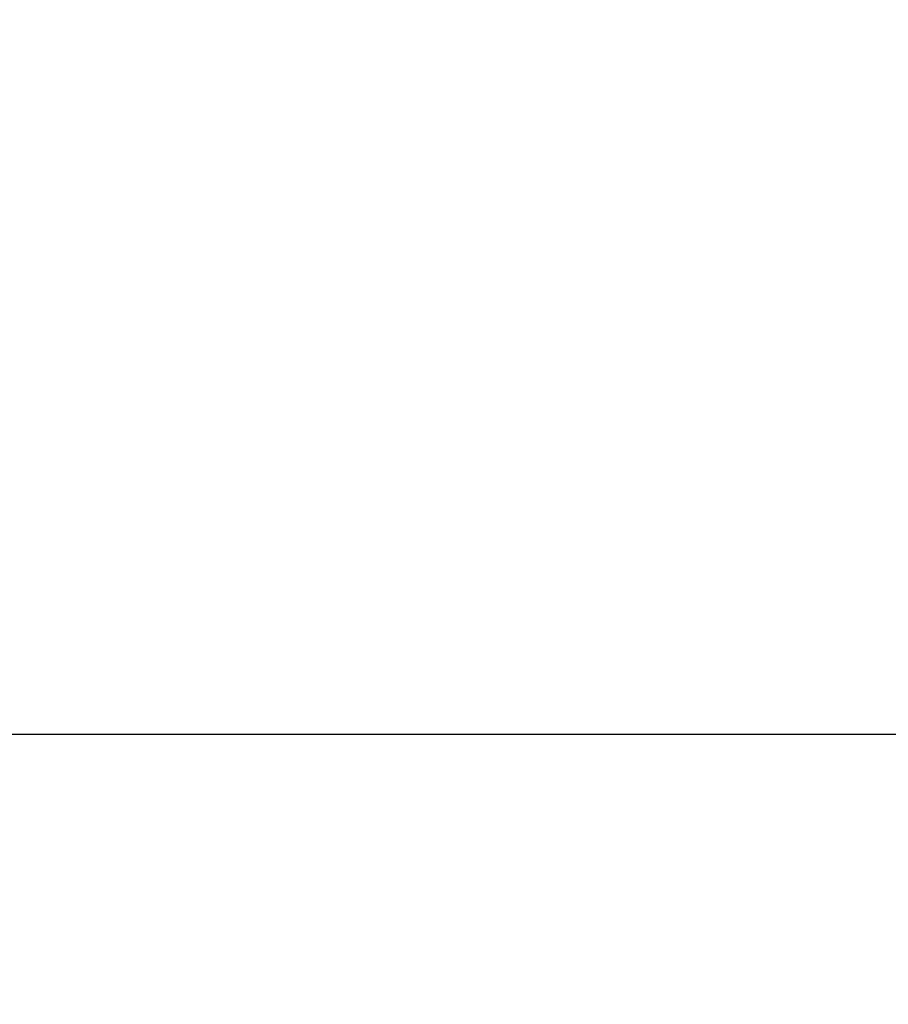
# Model space of a CAD drawing. Units: millimetres. Extents: x 798 to 37024, y 43508 to 59631.
# Drawn here: x 29466 to 29730, y 45867 to 46167 of the extents above; entities that cross this region are included whole.
import ezdxf

# ---------------------------------------------------------------- set-up
doc = ezdxf.new("R2010")
doc.units = ezdxf.units.MM
doc.styles.get("Standard").update_dxf_attribs({"font": 'arial.ttf'})
doc.dimstyles.new('asd', dxfattribs={"dimtxt": 300, "dimasz": 100, "dimexe": 1.25, "dimexo": 0.625, "dimgap": 80, "dimtad": 1, "dimdec": 0, "dimlfac": 0.1, "dimrnd": 5, "dimtxsty": 'Standard', "dimcen": 0, "dimadec": 0, "dimazin": 0, "dimtfac": 1, "dimtdec": 0, "dimtix": 1, "dimtmove": 2, "dimatfit": 3, "dimfxl": 1, "dimarcsym": 0})

# ---------------------------------------------------------------- blocks, each defined once
blk = doc.blocks.new('*D11')
at = {"color": 0, "lineweight": -2, "transparency": 16777216}
for p, q in [((29902.65, 57190.23), (22298.86, 57190.23)), ((22300.11, 46049.19), (22300.11, 57090.23)), ((29902.65, 45949.19), (22298.86, 45949.19))]:
    blk.add_line(p, q, dxfattribs=at)
at = {"color": 0, "transparency": 16777216}
for points in [[(22283.45, 57090.23), (22316.78, 57090.23), (22300.11, 57190.23)], [(22283.45, 46049.19), (22316.78, 46049.19), (22300.11, 45949.19)]]:
    blk.add_solid(points, dxfattribs=at)
at = {"layer": 'Defpoints', "color": 0, "transparency": 16777216}
for p in [(22300.11, 57190.23), (29903.28, 57190.23), (29903.28, 45949.19)]:
    blk.add_point(p, dxfattribs=at)
at = {"color": 0, "transparency": 16777216, "insert": (22066.94, 51569.71), "char_height": 300, "attachment_point": 5, "rotation": 90}
blk.add_mtext('1125', dxfattribs=at)
blk = doc.blocks.new('*D12')
at = {"color": 0, "lineweight": -2, "transparency": 16777216}
for p, q in [((29890.5, 58690.01), (21529.8, 58690.01)), ((21531.05, 44549.41), (21531.05, 58590.01)), ((29914.8, 44449.41), (21529.8, 44449.41))]:
    blk.add_line(p, q, dxfattribs=at)
at = {"color": 0, "transparency": 16777216}
for points in [[(21514.38, 58590.01), (21547.72, 58590.01), (21531.05, 58690.01)], [(21514.38, 44549.41), (21547.72, 44549.41), (21531.05, 44449.41)]]:
    blk.add_solid(points, dxfattribs=at)
at = {"layer": 'Defpoints', "color": 0, "transparency": 16777216}
for p in [(21531.05, 58690.01), (29891.13, 58690.01), (29915.43, 44449.41)]:
    blk.add_point(p, dxfattribs=at)
at = {"color": 0, "transparency": 16777216, "insert": (21297.88, 51569.71), "char_height": 300, "attachment_point": 5, "rotation": 90}
blk.add_mtext('1425', dxfattribs=at)

msp = doc.modelspace()

# ---------------------------------------------------------------- dimensions: what is measured, and where the dimension line sits
for base, p1, p2, picture, middle in [((21531.05, 58690.01), (29915.43, 44449.41), (29891.13, 58690.01), '*D12', (21297.88, 51569.71)), ((22300.11, 57190.23), (29903.28, 45949.19), (29903.28, 57190.23), '*D11', (22066.94, 51569.71))]:
    dim = msp.add_linear_dim(base=base, p1=p1, p2=p2, angle=90, dimstyle='asd')
    dim.commit()
    dim.dimension.update_dxf_attribs({"geometry": picture, "text_midpoint": middle})

doc.saveas('drawing.dxf')
